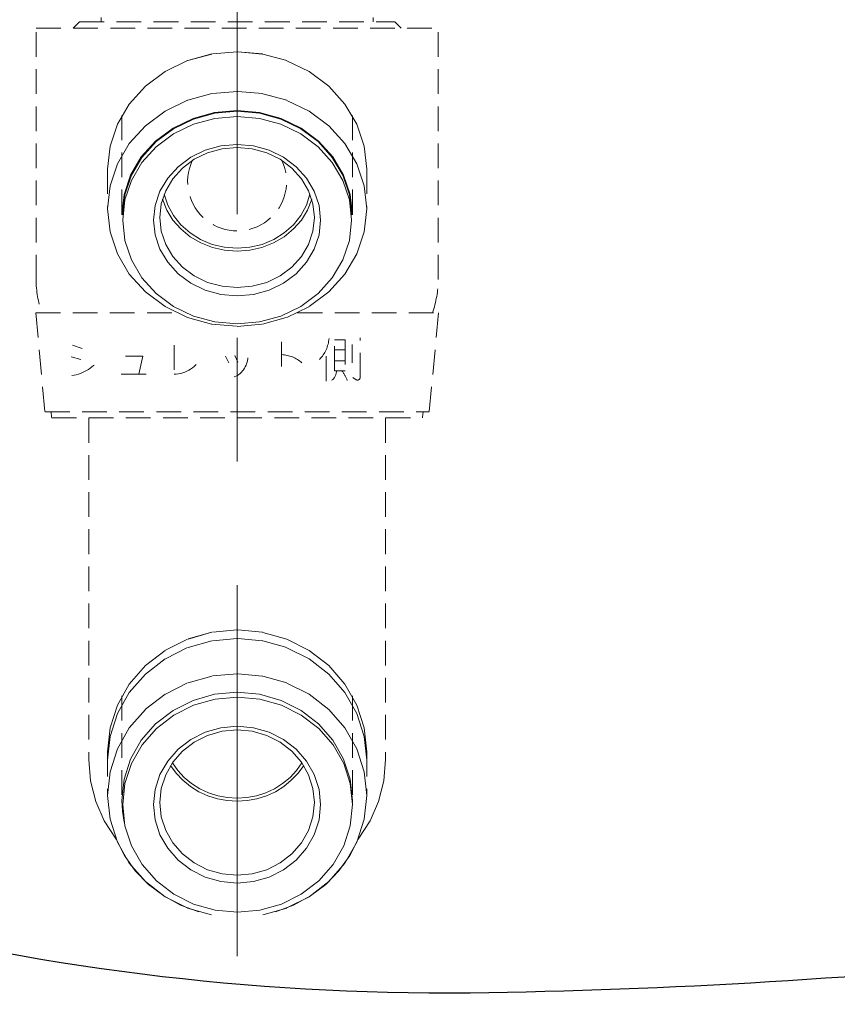
# Model space of a CAD drawing. Extents: x 5462 to 10515, y 391 to 3693.
# Drawn here: x 8861 to 8927, y 2864 to 2944 of the extents above; entities that cross this region are included whole.
import ezdxf

# ---------------------------------------------------------------- set-up
doc = ezdxf.new("R2010")
doc.units = 0
doc.header["$MEASUREMENT"] = 0
doc.linetypes.add('CENTER', pattern=[6, 3, -1, 1, -1])
doc.linetypes.add('DASHED', pattern=[3, 2, -1])
doc.layers.add('PIC02', color=7, linetype='CONTINUOUS')

msp = doc.modelspace()

# ---------------------------------------------------------------- linework, layer by layer
at = {"layer": 'PIC02', "color": 3, "linetype": 'CENTER', "lineweight": 0, "ltscale": 10}
msp.add_line((8878.94675, 3018.11283), (8878.94675, 2858.60758), dxfattribs=at)
at = {"layer": 'PIC02', "color": 1, "linetype": 'DASHED', "lineweight": 0}
for p, q in [((8867.94675, 2943.64539), (8867.94675, 2943.99539)), ((8889.94675, 2943.64539), (8889.94675, 2943.99539)), ((8862.69675, 2922.81719), (8862.69675, 2943.14612)), ((8862.69675, 2943.14612), (8895.19675, 2943.14612)), ((8866.19675, 2943.64539), (8865.69748, 2943.14612)), ((8866.19675, 2943.64539), (8891.69675, 2943.64539)), ((8891.69675, 2943.64539), (8892.19602, 2943.14612)), ((8895.19675, 2922.81719), (8895.19675, 2943.14612)), ((8876.90004, 2941.04742), (8874.93994, 2940.5094)), ((8876.90004, 2941.04669), (8874.93994, 2940.50867)), ((8878.94675, 2941.2285), (8876.90004, 2941.04742)), ((8878.94675, 2941.22777), (8876.90004, 2941.04669)), ((8880.99346, 2941.04742), (8878.94675, 2941.2285)), ((8880.99346, 2941.04669), (8878.94675, 2941.22777)), ((8882.95355, 2940.5094), (8880.99346, 2941.04742)), ((8882.95355, 2940.50867), (8880.99346, 2941.04669)), ((8874.93994, 2940.5094), (8873.12913, 2939.63141)), ((8874.93994, 2940.50867), (8873.12913, 2939.63068)), ((8884.76436, 2939.63141), (8882.95355, 2940.5094)), ((8884.76436, 2939.63068), (8882.95355, 2940.50867)), ((8873.12913, 2939.63141), (8871.53804, 2938.44724)), ((8873.12913, 2939.63068), (8871.53804, 2938.44651)), ((8886.35546, 2938.44724), (8884.76436, 2939.63141)), ((8886.35546, 2938.44651), (8884.76436, 2939.63068)), ((8871.53804, 2938.44724), (8870.23145, 2937.00521)), ((8871.53804, 2938.44651), (8870.23145, 2937.00448)), ((8887.66205, 2937.00521), (8886.35546, 2938.44724)), ((8887.66205, 2937.00448), (8886.35546, 2938.44651)), ((8876.90009, 2937.84244), (8874.94004, 2937.30445)), ((8878.94675, 2938.02351), (8876.90009, 2937.84244)), ((8880.99341, 2937.84244), (8878.94675, 2938.02351)), ((8882.95346, 2937.30445), (8880.99341, 2937.84244)), ((8870.23145, 2937.00521), (8869.26269, 2935.36406)), ((8870.23145, 2937.00448), (8869.26269, 2935.36333)), ((8874.94004, 2937.30445), (8873.12926, 2936.42649)), ((8884.76424, 2936.42649), (8882.95346, 2937.30445)), ((8888.63081, 2935.36406), (8887.66205, 2937.00521)), ((8888.63081, 2935.36333), (8887.66205, 2937.00448)), ((8869.63125, 2936.08272), (8869.63125, 2927.61397)), ((8873.12926, 2936.42649), (8871.53818, 2935.24237)), ((8877.12703, 2936.3183), (8875.38432, 2935.83995)), ((8877.13982, 2936.26007), (8875.40937, 2935.78508)), ((8878.94675, 2936.4793), (8877.12703, 2936.3183)), ((8878.94675, 2936.41994), (8877.13982, 2936.26007)), ((8878.94675, 2935.99732), (8877.13982, 2935.83745)), ((8880.76647, 2936.3183), (8878.94675, 2936.4793)), ((8880.75367, 2936.26007), (8878.94675, 2936.41994)), ((8880.75367, 2935.83745), (8878.94675, 2935.99732)), ((8882.48413, 2935.78508), (8880.75367, 2936.26007)), ((8882.50918, 2935.83995), (8880.76647, 2936.3183)), ((8886.35532, 2935.24237), (8884.76424, 2936.42649)), ((8888.26225, 2936.08272), (8888.26225, 2927.61397)), ((8869.26269, 2935.36406), (8868.66905, 2933.58761)), ((8869.26269, 2935.36333), (8868.66905, 2933.58688)), ((8871.53818, 2935.24237), (8870.23159, 2933.80041)), ((8875.38432, 2935.83995), (8873.77433, 2935.05933)), ((8875.40937, 2935.78508), (8873.8107, 2935.00995)), ((8875.40937, 2935.36246), (8873.8107, 2934.58733)), ((8877.13982, 2935.83745), (8875.40937, 2935.36246)), ((8882.48413, 2935.36246), (8880.75367, 2935.83745)), ((8884.0828, 2935.00995), (8882.48413, 2935.78508)), ((8884.0828, 2934.58733), (8882.48413, 2935.36246)), ((8884.11916, 2935.05933), (8882.50918, 2935.83995)), ((8887.66191, 2933.80041), (8886.35532, 2935.24237)), ((8889.22444, 2933.58761), (8888.63081, 2935.36406)), ((8889.22444, 2933.58688), (8888.63081, 2935.36333)), ((8873.77433, 2935.05933), (8872.35969, 2934.00649)), ((8873.8107, 2935.00995), (8872.40601, 2933.96451)), ((8873.8107, 2934.58733), (8872.40601, 2933.54189)), ((8885.48749, 2933.96451), (8884.0828, 2935.00995)), ((8885.48749, 2933.54189), (8884.0828, 2934.58733)), ((8885.5338, 2934.00649), (8884.11916, 2935.05933)), ((8868.66905, 2933.58761), (8868.46925, 2931.73266)), ((8868.66905, 2933.58688), (8868.46925, 2931.73193)), ((8870.23159, 2933.80041), (8869.2628, 2932.15932)), ((8872.35969, 2934.00649), (8871.19801, 2932.72439)), ((8872.40601, 2933.96451), (8871.25249, 2932.69143)), ((8872.40601, 2933.54189), (8871.25249, 2932.26881)), ((8877.62818, 2933.61489), (8876.36541, 2933.26828)), ((8878.94675, 2933.73155), (8877.62818, 2933.61489)), ((8880.26532, 2933.61489), (8878.94675, 2933.73155)), ((8881.52808, 2933.26828), (8880.26532, 2933.61489)), ((8886.641, 2932.69143), (8885.48749, 2933.96451)), ((8886.641, 2932.26881), (8885.48749, 2933.54189)), ((8886.69548, 2932.72439), (8885.5338, 2934.00649)), ((8888.63069, 2932.15932), (8887.66191, 2933.80041)), ((8889.42425, 2931.73266), (8889.22444, 2933.58761)), ((8889.42425, 2931.73193), (8889.22444, 2933.58688)), ((8876.36541, 2933.26828), (8875.19882, 2932.70264)), ((8876.55662, 2933.06075), (8875.47645, 2932.53701)), ((8877.72585, 2933.38168), (8876.55662, 2933.06075)), ((8878.94675, 2933.4897), (8877.72585, 2933.38168)), ((8880.16764, 2933.38168), (8878.94675, 2933.4897)), ((8881.33687, 2933.06075), (8880.16764, 2933.38168)), ((8882.41705, 2932.53701), (8881.33687, 2933.06075)), ((8882.69467, 2932.70264), (8881.52808, 2933.26828)), ((8869.2628, 2932.15932), (8868.66912, 2930.38293)), ((8871.19801, 2932.72439), (8870.33669, 2931.26525)), ((8871.25249, 2932.69143), (8870.39723, 2931.24255)), ((8871.25249, 2932.26881), (8870.39723, 2930.81993)), ((8874.17378, 2931.93975), (8873.33202, 2931.01075)), ((8875.19882, 2932.70264), (8874.17378, 2931.93975)), ((8875.47645, 2932.53701), (8874.52733, 2931.83063)), ((8883.36617, 2931.83063), (8882.41705, 2932.53701)), ((8883.71972, 2931.93975), (8882.69467, 2932.70264)), ((8884.56147, 2931.01075), (8883.71972, 2931.93975)), ((8887.49626, 2931.24255), (8886.641, 2932.69143)), ((8887.49626, 2930.81993), (8886.641, 2932.26881)), ((8887.5568, 2931.26525), (8886.69548, 2932.72439)), ((8889.22437, 2930.38293), (8888.63069, 2932.15932)), ((8868.46925, 2931.73266), (8868.46925, 2928.5284)), ((8868.46925, 2931.73193), (8868.46925, 2928.5284)), ((8870.33669, 2931.26525), (8869.80889, 2929.68582)), ((8870.39723, 2931.24255), (8869.87314, 2929.67422)), ((8874.52733, 2931.83063), (8873.74793, 2930.97044)), ((8884.14557, 2930.97044), (8883.36617, 2931.83063)), ((8888.02035, 2929.67422), (8887.49626, 2931.24255)), ((8888.0846, 2929.68582), (8887.5568, 2931.26525)), ((8889.42425, 2931.73266), (8889.42425, 2928.5284)), ((8889.42425, 2931.73193), (8889.42425, 2928.5284)), ((8868.66912, 2930.38293), (8868.46925, 2928.52804)), ((8870.39723, 2930.81993), (8869.87314, 2929.2516)), ((8873.33202, 2931.01075), (8872.70791, 2929.95345)), ((8873.74793, 2930.97044), (8873.17005, 2929.99147)), ((8884.72345, 2929.99147), (8884.14557, 2930.97044)), ((8885.18558, 2929.95345), (8884.56147, 2931.01075)), ((8888.02035, 2929.2516), (8887.49626, 2930.81993)), ((8889.42425, 2928.52804), (8889.22437, 2930.38293)), ((8869.80889, 2929.68582), (8869.63125, 2928.03659)), ((8869.87314, 2929.67422), (8869.69675, 2928.03659)), ((8872.70791, 2929.95345), (8872.32547, 2928.809)), ((8873.17005, 2929.99147), (8872.81594, 2928.93179)), ((8873.05914, 2929.73066), (8873.34377, 2928.83429)), ((8884.83435, 2929.73066), (8884.54972, 2928.83429)), ((8885.07756, 2928.93179), (8884.72345, 2929.99147)), ((8885.56803, 2928.809), (8885.18558, 2929.95345)), ((8888.19675, 2928.03659), (8888.02035, 2929.67422)), ((8888.26225, 2928.03659), (8888.0846, 2929.68582)), ((8869.87314, 2929.2516), (8869.69675, 2927.61397)), ((8872.32547, 2928.809), (8872.19675, 2927.61397)), ((8872.81594, 2928.93179), (8872.69675, 2927.82528)), ((8872.91199, 2929.30444), (8873.25707, 2928.43608)), ((8873.34377, 2928.83429), (8873.7949, 2927.99468)), ((8884.54972, 2928.83429), (8884.0986, 2927.99468)), ((8884.98151, 2929.30444), (8884.63642, 2928.43608)), ((8885.19675, 2927.82528), (8885.07756, 2928.93179)), ((8885.69675, 2927.61397), (8885.56803, 2928.809)), ((8888.19675, 2927.61397), (8888.02035, 2929.2516)), ((8868.46925, 2928.5284), (8868.66905, 2926.67345)), ((8873.25707, 2928.43608), (8873.75498, 2927.62891)), ((8873.7949, 2927.99468), (8874.39992, 2927.23537)), ((8884.0986, 2927.99468), (8883.49357, 2927.23537)), ((8884.63642, 2928.43608), (8884.13851, 2927.62891)), ((8889.22444, 2926.67345), (8889.42425, 2928.5284)), ((8869.69675, 2927.61397), (8869.87314, 2925.97634)), ((8872.19675, 2927.61397), (8872.32547, 2926.41894)), ((8872.69675, 2927.82528), (8872.81594, 2926.71877)), ((8873.75498, 2927.62891), (8874.39269, 2926.9041)), ((8874.39992, 2927.23537), (8875.13993, 2926.58023)), ((8883.49357, 2927.23537), (8882.75356, 2926.58023)), ((8884.13851, 2927.62891), (8883.50081, 2926.9041)), ((8885.07756, 2926.71877), (8885.19675, 2927.82528)), ((8885.56803, 2926.41894), (8885.69675, 2927.61397)), ((8888.02035, 2925.97634), (8888.19675, 2927.61397)), ((8868.66905, 2926.67345), (8869.26269, 2924.89701)), ((8872.32547, 2926.41894), (8872.70791, 2925.27449)), ((8872.81594, 2926.71877), (8873.17005, 2925.65909)), ((8874.39269, 2926.9041), (8875.15201, 2926.2824)), ((8875.13993, 2926.58023), (8875.98991, 2926.05084)), ((8882.75356, 2926.58023), (8881.90359, 2926.05084)), ((8883.50081, 2926.9041), (8882.74149, 2926.2824)), ((8884.72345, 2925.65909), (8885.07756, 2926.71877)), ((8885.18558, 2925.27449), (8885.56803, 2926.41894)), ((8888.63081, 2924.89701), (8889.22444, 2926.67345)), ((8869.87314, 2925.97634), (8870.39723, 2924.40801)), ((8873.17005, 2925.65909), (8873.74793, 2924.68012)), ((8875.15201, 2926.2824), (8876.00946, 2925.78244)), ((8875.98991, 2926.05084), (8876.92507, 2925.66217)), ((8876.00946, 2925.78244), (8876.94313, 2925.41652)), ((8876.92507, 2925.66217), (8877.91856, 2925.4253)), ((8880.96842, 2925.66217), (8879.97494, 2925.4253)), ((8881.88404, 2925.78244), (8880.95037, 2925.41652)), ((8881.90359, 2926.05084), (8880.96842, 2925.66217)), ((8882.74149, 2926.2824), (8881.88404, 2925.78244)), ((8884.14557, 2924.68012), (8884.72345, 2925.65909)), ((8887.49626, 2924.40801), (8888.02035, 2925.97634)), ((8869.26269, 2924.89701), (8870.23145, 2923.25585)), ((8872.70791, 2925.27449), (8873.33202, 2924.2172)), ((8876.94313, 2925.41652), (8877.92919, 2925.19388)), ((8877.91856, 2925.4253), (8878.94675, 2925.34576)), ((8877.92919, 2925.19388), (8878.94675, 2925.11918)), ((8879.97494, 2925.4253), (8878.94675, 2925.34576)), ((8879.9643, 2925.19388), (8878.94675, 2925.11918)), ((8880.95037, 2925.41652), (8879.9643, 2925.19388)), ((8884.56147, 2924.2172), (8885.18558, 2925.27449)), ((8887.66205, 2923.25585), (8888.63081, 2924.89701)), ((8870.39723, 2924.40801), (8871.25249, 2922.95913)), ((8873.33202, 2924.2172), (8874.17378, 2923.28819)), ((8873.74793, 2924.68012), (8874.52733, 2923.81993)), ((8883.36617, 2923.81993), (8884.14557, 2924.68012)), ((8883.71972, 2923.28819), (8884.56147, 2924.2172)), ((8886.641, 2922.95913), (8887.49626, 2924.40801)), ((8870.23145, 2923.25585), (8871.53804, 2921.81383)), ((8874.17378, 2923.28819), (8875.19882, 2922.5253)), ((8874.52733, 2923.81993), (8875.47645, 2923.11355)), ((8882.41705, 2923.11355), (8883.36617, 2923.81993)), ((8882.69467, 2922.5253), (8883.71972, 2923.28819)), ((8886.35546, 2921.81383), (8887.66205, 2923.25585)), ((8871.25249, 2922.95913), (8872.40601, 2921.68605)), ((8875.19882, 2922.5253), (8876.36541, 2921.95967)), ((8875.47645, 2923.11355), (8876.55662, 2922.58981)), ((8876.55662, 2922.58981), (8877.72585, 2922.26888)), ((8880.16764, 2922.26888), (8881.33687, 2922.58981)), ((8881.33687, 2922.58981), (8882.41705, 2923.11355)), ((8881.52808, 2921.95967), (8882.69467, 2922.5253)), ((8885.48749, 2921.68605), (8886.641, 2922.95913)), ((8871.53804, 2921.81383), (8873.12913, 2920.62966)), ((8872.40601, 2921.68605), (8873.8107, 2920.64061)), ((8876.36541, 2921.95967), (8877.62818, 2921.61306)), ((8877.62818, 2921.61306), (8878.94675, 2921.49639)), ((8877.72585, 2922.26888), (8878.94675, 2922.16086)), ((8878.94675, 2922.16086), (8880.16764, 2922.26888)), ((8878.94675, 2921.49639), (8880.26532, 2921.61306)), ((8880.26532, 2921.61306), (8881.52808, 2921.95967)), ((8884.0828, 2920.64061), (8885.48749, 2921.68605)), ((8884.76436, 2920.62966), (8886.35546, 2921.81383)), ((8862.66051, 2920.12671), (8874.05954, 2920.12671)), ((8862.66051, 2920.12671), (8863.41645, 2912.12671)), ((8873.12913, 2920.62966), (8874.93994, 2919.75166)), ((8873.8107, 2920.64061), (8875.40937, 2919.86548)), ((8882.48413, 2919.86548), (8884.0828, 2920.64061)), ((8882.95355, 2919.75166), (8884.76436, 2920.62966)), ((8883.83395, 2920.12671), (8895.23299, 2920.12671)), ((8895.23299, 2920.12671), (8894.47705, 2912.12671)), ((8874.93994, 2919.75166), (8876.90004, 2919.21365)), ((8875.40937, 2919.86548), (8877.13982, 2919.39049)), ((8876.90004, 2919.21365), (8878.94675, 2919.03256)), ((8877.13982, 2919.39049), (8878.94675, 2919.23062)), ((8878.94675, 2919.23062), (8880.75367, 2919.39049)), ((8878.94675, 2919.03256), (8880.99346, 2919.21365)), ((8880.75367, 2919.39049), (8882.48413, 2919.86548)), ((8880.99346, 2919.21365), (8882.95355, 2919.75166)), ((8882.54485, 2917.78444), (8882.54485, 2914.99538)), ((8886.81048, 2917.9485), (8887.68548, 2917.9485)), ((8886.81048, 2915.43288), (8886.81048, 2917.9485)), ((8887.68548, 2917.9485), (8887.68548, 2915.43288)), ((8888.8886, 2914.886), (8888.8886, 2918.11256)), ((8865.64641, 2917.511), (8866.41204, 2917.23756)), ((8873.84955, 2917.511), (8873.84955, 2915.15944)), ((8886.15423, 2914.61256), (8886.15423, 2917.12819)), ((8886.81048, 2917.12819), (8887.68548, 2917.12819)), ((8888.23235, 2916.08913), (8888.23235, 2917.56569)), ((8865.53704, 2916.58131), (8866.30266, 2916.36256)), ((8869.91204, 2916.636), (8871.33392, 2916.636)), ((8871.33392, 2916.636), (8871.0058, 2915.15944)), ((8878.0058, 2916.636), (8878.27923, 2916.08913)), ((8878.77142, 2916.69069), (8878.99017, 2916.14381)), ((8886.81048, 2916.25319), (8887.68548, 2916.25319)), ((8887.68548, 2915.43288), (8886.81048, 2915.43288)), ((8869.58391, 2915.15944), (8871.71673, 2915.15944)), ((8888.28704, 2914.886), (8888.56048, 2914.72194)), ((8863.41645, 2912.12671), (8894.47705, 2912.12671)), ((8863.91868, 2912.12671), (8863.95001, 2911.69907)), ((8893.97482, 2912.12671), (8893.94348, 2911.69907)), ((8863.95001, 2911.69907), (8863.95572, 2911.62671)), ((8863.95572, 2911.62671), (8893.93778, 2911.62671)), ((8866.94675, 2911.62671), (8866.94675, 2884.01136)), ((8890.94675, 2911.62671), (8890.94675, 2884.01136)), ((8893.94348, 2911.69907), (8893.93778, 2911.62671)), ((8874.93994, 2893.7522), (8873.12913, 2892.84187)), ((8874.93994, 2893.75147), (8873.12913, 2892.84114)), ((8876.90004, 2894.31004), (8874.93994, 2893.7522)), ((8876.90004, 2894.3093), (8874.93994, 2893.75147)), ((8878.94675, 2894.49779), (8876.90004, 2894.31004)), ((8878.94675, 2894.49706), (8876.90004, 2894.3093)), ((8878.94675, 2893.8087), (8876.90004, 2893.62094)), ((8880.99346, 2894.31004), (8878.94675, 2894.49779)), ((8880.99346, 2894.3093), (8878.94675, 2894.49706)), ((8880.99346, 2893.62094), (8878.94675, 2893.8087)), ((8882.95355, 2893.7522), (8880.99346, 2894.31004)), ((8882.95355, 2893.75147), (8880.99346, 2894.3093)), ((8884.76436, 2892.84187), (8882.95355, 2893.7522)), ((8884.76436, 2892.84114), (8882.95355, 2893.75147)), ((8874.93994, 2893.06311), (8873.12913, 2892.15277)), ((8876.90004, 2893.62094), (8874.93994, 2893.06311)), ((8882.95355, 2893.06311), (8880.99346, 2893.62094)), ((8884.76436, 2892.15277), (8882.95355, 2893.06311)), ((8873.12913, 2892.84187), (8871.53804, 2891.61407)), ((8873.12913, 2892.84114), (8871.53804, 2891.61334)), ((8873.12913, 2892.15277), (8871.53804, 2890.92498)), ((8886.35546, 2891.61407), (8884.76436, 2892.84187)), ((8886.35546, 2891.61334), (8884.76436, 2892.84114)), ((8886.35546, 2890.92498), (8884.76436, 2892.15277)), ((8871.53804, 2891.61407), (8870.23145, 2890.11893)), ((8871.53804, 2891.61334), (8870.23145, 2890.1182)), ((8887.66205, 2890.11893), (8886.35546, 2891.61407)), ((8887.66205, 2890.1182), (8886.35546, 2891.61334)), ((8871.53804, 2890.92498), (8870.23145, 2889.42984)), ((8876.90009, 2890.76919), (8874.94003, 2890.21138)), ((8878.94675, 2890.95693), (8876.90009, 2890.76919)), ((8880.99341, 2890.76919), (8878.94675, 2890.95693)), ((8882.95346, 2890.21138), (8880.99341, 2890.76919)), ((8887.66205, 2889.42984), (8886.35546, 2890.92498)), ((8870.23145, 2890.11893), (8869.26269, 2888.41732)), ((8870.23145, 2890.1182), (8869.26269, 2888.41659)), ((8874.94003, 2890.21138), (8873.12925, 2889.30108)), ((8884.76424, 2889.30108), (8882.95346, 2890.21138)), ((8888.63081, 2888.41732), (8887.66205, 2890.11893)), ((8888.63081, 2888.41659), (8887.66205, 2890.1182)), ((8870.23145, 2889.42984), (8869.26269, 2887.72823)), ((8869.63125, 2889.16248), (8869.63125, 2880.37185)), ((8873.12925, 2889.30108), (8871.53817, 2888.07334)), ((8877.12733, 2889.30065), (8875.38466, 2888.80468)), ((8878.947, 2889.46758), (8877.12733, 2889.30065)), ((8878.9795, 2889.06401), (8877.16617, 2888.89825)), ((8880.76667, 2889.30065), (8878.947, 2889.46758)), ((8880.79282, 2888.89825), (8878.9795, 2889.06401)), ((8882.50933, 2888.80468), (8880.76667, 2889.30065)), ((8886.35532, 2888.07334), (8884.76424, 2889.30108)), ((8888.63081, 2887.72823), (8887.66205, 2889.42984)), ((8888.26225, 2889.16248), (8888.26225, 2880.37185)), ((8869.26269, 2888.41732), (8868.66905, 2886.57544)), ((8869.26269, 2888.41659), (8868.66905, 2886.57471)), ((8875.38466, 2888.80468), (8873.77472, 2887.99531)), ((8875.42959, 2888.40577), (8873.82527, 2887.60209)), ((8877.16617, 2888.89825), (8875.42959, 2888.40577)), ((8882.5294, 2888.40577), (8880.79282, 2888.89825)), ((8884.11928, 2887.99531), (8882.50933, 2888.80468)), ((8884.13373, 2887.60209), (8882.5294, 2888.40577)), ((8889.22444, 2886.57544), (8888.63081, 2888.41732)), ((8889.22444, 2886.57471), (8888.63081, 2888.41659)), ((8869.26269, 2887.72823), (8868.66905, 2885.88634)), ((8871.53817, 2888.07334), (8870.23158, 2886.57826)), ((8873.77472, 2887.99531), (8872.36012, 2886.90368)), ((8873.82527, 2887.60209), (8872.4156, 2886.51814)), ((8885.53387, 2886.90368), (8884.11928, 2887.99531)), ((8885.54339, 2886.51814), (8884.13373, 2887.60209)), ((8887.66191, 2886.57826), (8886.35532, 2888.07334)), ((8889.22444, 2885.88634), (8888.63081, 2887.72823)), ((8868.66905, 2886.57544), (8868.46925, 2884.65216)), ((8868.66905, 2886.57471), (8868.46925, 2884.65143)), ((8870.23158, 2886.57826), (8869.2628, 2884.87672)), ((8872.36012, 2886.90368), (8871.19847, 2885.57436)), ((8877.62818, 2886.59382), (8876.36541, 2886.23444)), ((8878.94675, 2886.71478), (8877.62818, 2886.59382)), ((8880.26532, 2886.59382), (8878.94675, 2886.71478)), ((8881.52808, 2886.23444), (8880.26532, 2886.59382)), ((8886.69553, 2885.57436), (8885.53387, 2886.90368)), ((8888.6307, 2884.87672), (8887.66191, 2886.57826)), ((8889.42425, 2884.65216), (8889.22444, 2886.57544)), ((8889.42425, 2884.65143), (8889.22444, 2886.57471)), ((8868.66905, 2885.88634), (8868.46925, 2883.96307)), ((8872.4156, 2886.51814), (8871.258, 2885.19816)), ((8876.36541, 2886.23444), (8875.19882, 2885.64797)), ((8876.55662, 2885.97119), (8875.47645, 2885.42816)), ((8877.72585, 2886.30394), (8876.55662, 2885.97119)), ((8878.94675, 2886.41594), (8877.72585, 2886.30394)), ((8880.16764, 2886.30394), (8878.94675, 2886.41594)), ((8881.33687, 2885.97119), (8880.16764, 2886.30394)), ((8882.41705, 2885.42816), (8881.33687, 2885.97119)), ((8882.69467, 2885.64797), (8881.52808, 2886.23444)), ((8886.70099, 2885.19816), (8885.54339, 2886.51814)), ((8889.42425, 2883.96307), (8889.22444, 2885.88634)), ((8871.19847, 2885.57436), (8870.33717, 2884.06147)), ((8871.258, 2885.19816), (8870.39971, 2883.69591)), ((8875.19882, 2885.64797), (8874.17378, 2884.85698)), ((8875.47645, 2885.42816), (8874.52733, 2884.69576)), ((8883.36617, 2884.69576), (8882.41705, 2885.42816)), ((8883.71972, 2884.85698), (8882.69467, 2885.64797)), ((8887.55682, 2884.06147), (8886.69553, 2885.57436)), ((8887.55928, 2883.69591), (8886.70099, 2885.19816)), ((8868.46925, 2884.65216), (8868.46925, 2881.11203)), ((8868.46925, 2884.65143), (8868.46925, 2881.11203)), ((8869.2628, 2884.87672), (8868.66912, 2883.03489)), ((8874.17378, 2884.85698), (8873.33202, 2883.89375)), ((8874.52733, 2884.69576), (8873.74793, 2883.80388)), ((8884.14557, 2883.80388), (8883.36617, 2884.69576)), ((8884.56147, 2883.89375), (8883.71972, 2884.85698)), ((8889.22438, 2883.03489), (8888.6307, 2884.87672)), ((8889.42425, 2884.65216), (8889.42425, 2881.11203)), ((8889.42425, 2884.65143), (8889.42425, 2881.11203)), ((8866.94675, 2884.01136), (8867.08834, 2882.30198)), ((8870.33717, 2884.06147), (8869.80939, 2882.42385)), ((8870.39971, 2883.69591), (8869.87377, 2882.06981)), ((8873.33202, 2883.89375), (8872.70791, 2882.79751)), ((8873.74793, 2883.80388), (8873.17005, 2882.78885)), ((8873.56789, 2883.53554), (8874.02561, 2882.90726)), ((8873.71781, 2883.76116), (8874.15289, 2883.13711)), ((8884.17569, 2883.76116), (8883.74061, 2883.13711)), ((8884.32561, 2883.53554), (8883.86789, 2882.90726)), ((8884.72345, 2882.78885), (8884.14557, 2883.80388)), ((8885.18558, 2882.79751), (8884.56147, 2883.89375)), ((8888.08461, 2882.42385), (8887.55682, 2884.06147)), ((8888.08523, 2882.06981), (8887.55928, 2883.69591)), ((8890.80516, 2882.30198), (8890.94675, 2884.01136)), ((8868.66912, 2883.03489), (8868.46925, 2881.11167)), ((8872.70791, 2882.79751), (8872.32547, 2881.6109)), ((8873.17005, 2882.78885), (8872.81594, 2881.69013)), ((8874.02561, 2882.90726), (8874.56635, 2882.33898)), ((8874.15289, 2883.13711), (8874.67233, 2882.57152)), ((8883.74061, 2883.13711), (8883.22116, 2882.57152)), ((8883.86789, 2882.90726), (8883.32715, 2882.33898)), ((8885.07756, 2881.69013), (8884.72345, 2882.78885)), ((8885.56803, 2881.6109), (8885.18558, 2882.79751)), ((8889.42425, 2881.11167), (8889.22438, 2883.03489)), ((8867.08834, 2882.30198), (8867.51066, 2880.64086)), ((8869.80939, 2882.42385), (8869.63175, 2880.71387)), ((8869.87377, 2882.06981), (8869.69675, 2880.37185)), ((8874.56635, 2882.33898), (8875.18039, 2881.84091)), ((8874.67233, 2882.57152), (8875.26644, 2882.07496)), ((8875.18039, 2881.84091), (8875.85675, 2881.42197)), ((8875.26644, 2882.07496), (8875.9241, 2881.65672)), ((8882.62705, 2882.07496), (8881.9694, 2881.65672)), ((8882.7131, 2881.84091), (8882.03675, 2881.42197)), ((8883.22116, 2882.57152), (8882.62705, 2882.07496)), ((8883.32715, 2882.33898), (8882.7131, 2881.84091)), ((8888.26225, 2880.71387), (8888.08461, 2882.42385)), ((8888.26225, 2880.37185), (8888.08523, 2882.06981)), ((8890.38283, 2880.64086), (8890.80516, 2882.30198)), ((8868.46925, 2881.11203), (8868.66905, 2879.18875)), ((8872.32547, 2881.6109), (8872.19675, 2880.37185)), ((8872.81594, 2881.69013), (8872.69675, 2880.54286)), ((8875.85675, 2881.42197), (8876.58228, 2881.08997)), ((8875.9241, 2881.65672), (8876.63194, 2881.32497)), ((8876.58228, 2881.08997), (8877.34654, 2880.84941)), ((8876.63194, 2881.32497), (8877.37926, 2881.08441)), ((8877.37926, 2881.08441), (8878.15431, 2880.9388)), ((8880.51423, 2881.08441), (8879.73918, 2880.9388)), ((8881.26156, 2881.32497), (8880.51423, 2881.08441)), ((8881.31122, 2881.08997), (8880.54696, 2880.84941)), ((8881.9694, 2881.65672), (8881.26156, 2881.32497)), ((8882.03675, 2881.42197), (8881.31122, 2881.08997)), ((8885.19675, 2880.54286), (8885.07756, 2881.69013)), ((8885.69675, 2880.37185), (8885.56803, 2881.6109)), ((8889.42425, 2881.11203), (8889.22444, 2879.18875)), ((8867.51066, 2880.64086), (8868.20591, 2879.05913)), ((8869.63175, 2880.71387), (8869.67835, 2879.83278)), ((8869.69675, 2880.37185), (8869.87377, 2878.6739)), ((8872.19675, 2880.37185), (8872.32547, 2879.13281)), ((8872.69675, 2880.54286), (8872.81594, 2879.3956)), ((8877.34654, 2880.84941), (8878.13806, 2880.70385)), ((8878.13806, 2880.70385), (8878.94675, 2880.65514)), ((8878.15431, 2880.9388), (8878.94675, 2880.89006)), ((8879.73918, 2880.9388), (8878.94675, 2880.89006)), ((8879.75544, 2880.70385), (8878.94675, 2880.65514)), ((8880.54696, 2880.84941), (8879.75544, 2880.70385)), ((8885.07756, 2879.3956), (8885.19675, 2880.54286)), ((8885.56803, 2879.13281), (8885.69675, 2880.37185)), ((8888.08523, 2878.6739), (8888.26225, 2880.37185)), ((8888.2605, 2880.54241), (8888.26078, 2880.55667)), ((8888.26078, 2880.55667), (8888.26103, 2880.57093)), ((8888.26103, 2880.57093), (8888.26126, 2880.5852)), ((8888.26126, 2880.5852), (8888.26147, 2880.59948)), ((8888.26147, 2880.59948), (8888.26165, 2880.61376)), ((8888.26165, 2880.61376), (8888.26181, 2880.62804)), ((8888.26181, 2880.62804), (8888.26194, 2880.64234)), ((8888.26194, 2880.64234), (8888.26205, 2880.65663)), ((8888.26205, 2880.65663), (8888.26214, 2880.67094)), ((8888.26214, 2880.67094), (8888.2622, 2880.68524)), ((8888.2622, 2880.68524), (8888.26224, 2880.69956)), ((8888.26224, 2880.69956), (8888.26225, 2880.71387)), ((8889.68758, 2879.05913), (8890.38283, 2880.64086)), ((8869.67835, 2879.83278), (8869.81783, 2878.96434)), ((8868.20591, 2879.05913), (8869.1586, 2877.59232)), ((8868.66905, 2879.18875), (8869.26269, 2877.34687)), ((8869.87377, 2878.6739), (8870.39971, 2877.0478)), ((8872.32547, 2879.13281), (8872.70791, 2877.94619)), ((8872.81594, 2879.3956), (8873.17005, 2878.29688)), ((8884.72345, 2878.29688), (8885.07756, 2879.3956)), ((8885.18558, 2877.94619), (8885.56803, 2879.13281)), ((8887.55928, 2877.0478), (8888.08523, 2878.6739)), ((8889.22444, 2879.18875), (8888.63081, 2877.34687)), ((8888.73489, 2877.59232), (8889.68758, 2879.05913)), ((8872.70791, 2877.94619), (8873.33202, 2876.84996)), ((8873.17005, 2878.29688), (8873.74793, 2877.28185)), ((8884.14557, 2877.28185), (8884.72345, 2878.29688)), ((8884.56147, 2876.84996), (8885.18558, 2877.94619)), ((8869.15797, 2877.59315), (8869.83131, 2876.25345)), ((8869.26269, 2877.34687), (8870.23145, 2875.64526)), ((8870.39971, 2877.0478), (8871.258, 2875.54555)), ((8873.74793, 2877.28185), (8874.52733, 2876.38997)), ((8883.36617, 2876.38997), (8884.14557, 2877.28185)), ((8886.70099, 2875.54555), (8887.55928, 2877.0478)), ((8888.63081, 2877.34687), (8887.66205, 2875.64526)), ((8888.06219, 2876.25345), (8888.73553, 2877.59315)), ((8869.83131, 2876.25345), (8870.71337, 2875.0215)), ((8873.33202, 2876.84996), (8874.17378, 2875.88673)), ((8874.52733, 2876.38997), (8875.47645, 2875.65757)), ((8882.41705, 2875.65757), (8883.36617, 2876.38997)), ((8883.71972, 2875.88673), (8884.56147, 2876.84996)), ((8887.18013, 2875.0215), (8888.06219, 2876.25345)), ((8870.23145, 2875.64526), (8871.53804, 2874.15012)), ((8871.258, 2875.54555), (8872.4156, 2874.22557)), ((8874.17378, 2875.88673), (8875.19882, 2875.09574)), ((8875.47645, 2875.65757), (8876.55662, 2875.11454)), ((8881.33687, 2875.11454), (8882.41705, 2875.65757)), ((8882.69467, 2875.09574), (8883.71972, 2875.88673)), ((8885.54339, 2874.22557), (8886.70099, 2875.54555)), ((8887.66205, 2875.64526), (8886.35546, 2874.15012)), ((8870.71337, 2875.0215), (8871.7836, 2873.926)), ((8875.19882, 2875.09574), (8876.36541, 2874.50927)), ((8876.55662, 2875.11454), (8877.72585, 2874.78179)), ((8877.72585, 2874.78179), (8878.94675, 2874.66979)), ((8878.94675, 2874.66979), (8880.16764, 2874.78179)), ((8880.16764, 2874.78179), (8881.33687, 2875.11454)), ((8881.52808, 2874.50927), (8882.69467, 2875.09574)), ((8886.1099, 2873.926), (8887.18013, 2875.0215)), ((8871.53804, 2874.15012), (8873.12913, 2872.92233)), ((8871.7836, 2873.926), (8873.01583, 2872.99382)), ((8872.4156, 2874.22557), (8873.82527, 2873.14162)), ((8876.36541, 2874.50927), (8877.62818, 2874.14989)), ((8877.62818, 2874.14989), (8878.94675, 2874.02893)), ((8878.94675, 2874.02893), (8880.26532, 2874.14989)), ((8880.26532, 2874.14989), (8881.52808, 2874.50927)), ((8884.13373, 2873.14162), (8885.54339, 2874.22557)), ((8886.35546, 2874.15012), (8884.76436, 2872.92233)), ((8884.87766, 2872.99382), (8886.1099, 2873.926)), ((8873.82527, 2873.14162), (8875.42959, 2872.33794)), ((8882.5294, 2872.33794), (8884.13373, 2873.14162)), ((8873.01583, 2872.99382), (8874.37733, 2872.24882)), ((8873.12913, 2872.92233), (8874.93994, 2872.01199)), ((8874.37733, 2872.24882), (8875.83969, 2871.70579)), ((8875.42959, 2872.33794), (8877.16617, 2871.84546)), ((8880.79282, 2871.84546), (8882.5294, 2872.33794)), ((8882.05381, 2871.70579), (8883.51616, 2872.24882)), ((8884.76436, 2872.92233), (8882.95355, 2872.01199)), ((8883.51616, 2872.24882), (8884.87766, 2872.99382)), ((8874.93994, 2872.01199), (8876.90004, 2871.45416)), ((8877.16617, 2871.84546), (8878.9795, 2871.6797)), ((8878.9795, 2871.6797), (8880.79282, 2871.84546)), ((8882.95355, 2872.01199), (8880.99346, 2871.45416))]:
    msp.add_line(p, q, dxfattribs=at)
for centre, radius, start, end in [((8878.94675, 2930.74747), 4, 154.9530962, 25.0469038), ((8870.69675, 2922.81719), 8, 180, 199.6522178), ((8887.19675, 2922.81719), 8, 340.3477822, 0), ((8883.66219, 2918.26157), 2.71844, 315.6880444, 355.7028571), ((8865.0364, 2918.54529), 3.53906, 279.0276893, 325.2222673), ((8873.80609, 2917.66612), 2.50705, 270.9932069, 335.7393092), ((8878.01101, 2916.59857), 1.80183, 293.0584577, 2.930486), ((8882.42927, 2914.07751), 2.67037, 48.877859, 87.5192073), ((8886.05736, 2915.41295), 0.9174, 305.6255835, 1.2446918), ((8885.40243, 2913.77672), 2.60412, 19.99705, 39.4925587), ((8888.6741, 2914.90486), 0.21533, 238.1529865, 354.9752136)]:
    msp.add_arc(centre, radius, start, end, dxfattribs=at)
at = {"layer": 'PIC02', "color": 3, "linetype": 'Continuous'}
for centre, radius, start, end in [((8895.82615, 3063.05997), 197.89888, 239.8561755, 270.5642119), ((8890.54222, 3386.82593), 521.70538, 270.7943469, 281.4319814)]:
    msp.add_arc(centre, radius, start, end, dxfattribs=at)

doc.saveas('drawing.dxf')
